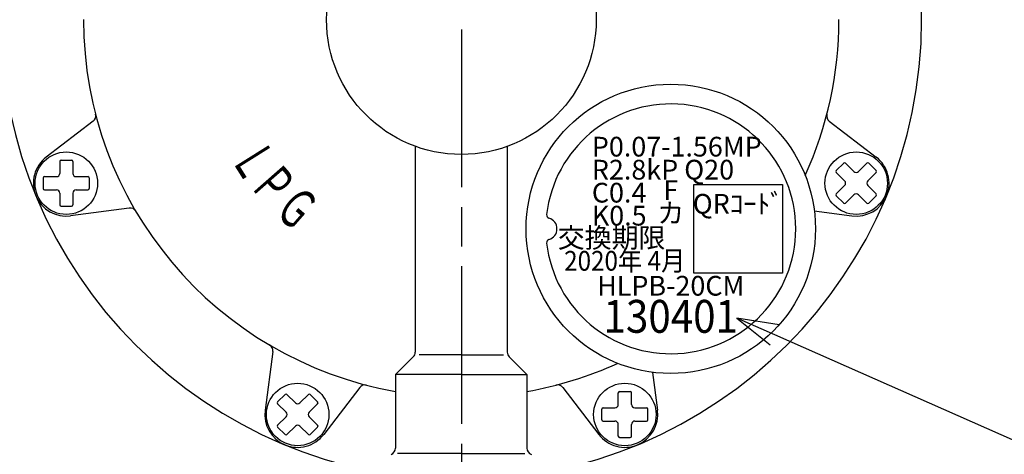
# Model space of a CAD drawing. Extents: x -29 to 980, y 0 to 638.
# Drawn here: x 131 to 281, y 156 to 223 of the extents above; entities that cross this region are included whole.
import ezdxf
from ezdxf.enums import TextEntityAlignment as Align

# ---------------------------------------------------------------- set-up
doc = ezdxf.new("R2010")
doc.units = 0
doc.header["$LTSCALE"] = 2
doc.linetypes.add('AM_ISO08W050', pattern=[18, 12, -1.5, 3, -1.5])
doc.layers.get('0').update_dxf_attribs({"linetype": 'CONTINUOUS'})
doc.layers.get('DEFPOINTS').update_dxf_attribs({"linetype": 'CONTINUOUS'})
for name, color, linetype in [('AM_0', 7, 'CONTINUOUS'), ('AM_4', 3, 'CONTINUOUS'), ('AM_5', 3, 'CONTINUOUS'), ('AM_6', 2, 'CONTINUOUS'), ('AM_7', 4, 'AM_ISO08W050')]:
    doc.layers.add(name, color=color, linetype=linetype)
doc.styles.add('ACJISTS', font='txt.shx', dxfattribs={"height": 1, "bigfont": 'extfont.shx'})
doc.styles.get("Standard").update_dxf_attribs({"font": 'isocp.shx', "bigfont": 'EXTFONT.SHX'})
doc.dimstyles.get("Standard").update_dxf_attribs({"dimtxt": 0.18, "dimasz": 0.18, "dimexe": 0.18, "dimexo": 0.0625, "dimgap": 0.09, "dimtad": 0, "dimtih": 1, "dimtoh": 1, "dimzin": 0, "dimcen": 0.09, "dimazin": 3, "dimtfac": 1, "dimtofl": 0, "dimtmove": 0, "dimatfit": 3})

# ---------------------------------------------------------------- blocks, each defined once
blk = doc.blocks.new('*U44')
at = {"layer": 'AM_6', "width": 0.6}
blk.add_text('Ｇ', height=6, rotation=318.9, dxfattribs=at).set_placement((169.29, 193.33))
blk = doc.blocks.new('*U45')
at = {"layer": 'AM_6', "width": 0.6}
blk.add_text('Ｌ', height=6, rotation=302.1, dxfattribs=at).set_placement((162.87, 201.55))
blk = doc.blocks.new('*U46')
at = {"layer": 'AM_6', "width": 0.6}
blk.add_text('Ｐ', height=6, rotation=311.3, dxfattribs=at).set_placement((165.71, 197.38))
blk = doc.blocks.new('*U72')
at = {"layer": 'AM_5', "color": 3}
blk.add_text('∅140', height=6.4, dxfattribs=at).set_placement((254.87, 293.78))
blk = doc.blocks.new('_OPEN30')
at = {"color": 0, "linetype": 'BYBLOCK'}
for p, q in [((-1, 0.268), (0, 0)), ((0, 0), (-1, -0.268)), ((0, 0), (-1, 0))]:
    blk.add_line(p, q, dxfattribs=at)
blk = doc.blocks.new('*D20')
at = {"layer": 'AM_5', "color": 3}
for p, q in [((252.83, 290.78), (245.04, 281.07)), ((272.47, 290.78), (252.83, 290.78))]:
    blk.add_line(p, q, dxfattribs=at)
at = {"layer": 'DEFPOINTS', "color": 0}
for p in [(241.91, 277.17), (154.24, 168.02)]:
    blk.add_point(p, dxfattribs=at)
at = {"layer": 'AM_0'}
blk.add_blockref('*U72', (0, 0), dxfattribs=at)
at = {"layer": 'AM_5', "color": 3, "xscale": 5, "yscale": 5, "zscale": 5, "rotation": 231.2332695477219}
blk.add_blockref('_OPEN30', (241.91, 277.17), dxfattribs=at)
blk = doc.blocks.new('*U97')
at = {"layer": 'AM_5', "color": 2, "style": 'ACJISTS'}
for s, p in [('製造年月', (288.67, 172.11)), ('ロット番号レーザー印刷', (287.83, 161.61))]:
    blk.add_text(s, height=6.3, dxfattribs=at).set_placement(p)
blk = doc.blocks.new('*S32')
at = {"layer": 'AM_5', "linetype": 'CONTINUOUS'}
for p, q in [((245.73, 174.66), (239.97, 177.2)), ((246.41, 176.2), (239.97, 177.2)), ((239.97, 177.2), (245.05, 173.11))]:
    blk.add_line(p, q, dxfattribs=at)
at = {"layer": 'AM_5'}
for p, q in [((282.37, 158.46), (245.73, 174.66)), ((369.31, 158.46), (282.37, 158.46))]:
    blk.add_line(p, q, dxfattribs=at)
at = {"layer": 'AM_0'}
blk.add_blockref('*U97', (0, 0), dxfattribs=at)

msp = doc.modelspace()

# ---------------------------------------------------------------- linework, layer by layer
at = {"layer": 'AM_0'}
for p, q in [((142.12, 207.17), (134.98, 201.69)), ((254.03, 207.17), (261.17, 201.69)), ((191.07, 203.33), (191.07, 172.01)), ((205.07, 203.32), (205.07, 172.01)), ((137.02, 201.02), (137.02, 199.22)), ((137.22, 201.22), (138.82, 201.22)), ((139.02, 201.02), (139.02, 199.22)), ((255.09, 199.63), (256.22, 200.76)), ((257.77, 199.49), (256.5, 200.76)), ((258.48, 199.49), (259.75, 200.76)), ((261.17, 199.63), (260.04, 200.76)), ((256.36, 198.07), (255.09, 199.35)), ((259.89, 198.07), (261.17, 199.35)), ((134.52, 198.52), (134.52, 196.92)), ((134.72, 198.72), (136.52, 198.72)), ((139.52, 198.72), (141.32, 198.72)), ((141.52, 198.52), (141.52, 196.92)), ((134.72, 196.72), (136.52, 196.72)), ((137.02, 196.22), (137.02, 194.42)), ((139.02, 196.22), (139.02, 194.42)), ((139.52, 196.72), (141.32, 196.72)), ((255.09, 196.09), (256.36, 197.37)), ((261.17, 196.09), (259.89, 197.37)), ((256.22, 194.68), (255.09, 195.81)), ((256.5, 194.68), (257.77, 195.95)), ((259.75, 194.68), (258.48, 195.95)), ((260.04, 194.68), (261.17, 195.81)), ((137.22, 194.22), (138.82, 194.22)), ((147.6, 193.94), (138.68, 192.76)), ((251.75, 193.52), (257.47, 192.76)), ((169.42, 172.12), (168.24, 163.2)), ((190.78, 171.3), (188.07, 168.6)), ((198.07, 171.6), (191.67, 171.6)), ((198.07, 171.6), (204.48, 171.6)), ((205.37, 171.3), (208.07, 168.6)), ((198.07, 168.6), (188.07, 168.6)), ((188.07, 168.6), (188.07, 157.42)), ((198.07, 168.6), (208.07, 168.6)), ((208.07, 168.6), (208.07, 157.42)), ((227.15, 168.95), (227.91, 163.2)), ((182.65, 166.64), (177.17, 159.5)), ((213.5, 166.64), (218.98, 159.5)), ((170.16, 164.45), (171.29, 165.58)), ((171.57, 165.58), (172.85, 164.31)), ((173.55, 164.31), (174.83, 165.58)), ((175.11, 165.58), (176.24, 164.45)), ((221.95, 164.04), (221.95, 165.84)), ((222.15, 166.04), (223.75, 166.04)), ((223.95, 164.04), (223.95, 165.84)), ((170.16, 164.17), (171.43, 162.9)), ((174.97, 162.9), (176.24, 164.17)), ((219.45, 161.74), (219.45, 163.34)), ((219.65, 163.54), (221.45, 163.54)), ((224.45, 163.54), (226.25, 163.54)), ((226.45, 161.74), (226.45, 163.34)), ((170.16, 160.92), (171.43, 162.19)), ((174.97, 162.19), (176.24, 160.92)), ((170.16, 160.63), (171.29, 159.5)), ((171.57, 159.5), (172.85, 160.78)), ((173.55, 160.78), (174.83, 159.5)), ((175.11, 159.5), (176.24, 160.63)), ((219.65, 161.54), (221.45, 161.54)), ((221.95, 159.24), (221.95, 161.04)), ((223.95, 159.24), (223.95, 161.04)), ((224.45, 161.54), (226.25, 161.54)), ((222.15, 159.04), (223.75, 159.04)), ((198.07, 156.6), (188.39, 156.6)), ((198.07, 156.6), (207.76, 156.6))]:
    msp.add_line(p, q, dxfattribs=at)
for centre, radius in [((198.09, 222.6), 20.5), ((229.93, 190.78), 22), ((138.02, 197.72), 4.75), ((258.13, 197.72), 4.75), ((173.2, 162.54), 4.75), ((222.95, 162.54), 4.75)]:
    msp.add_circle(centre, radius, dxfattribs=at)
for centre, radius, start, end in [((198.07, 222.6), 70, 90, 270), ((198.07, 222.6), 70, 270, 90), ((198.07, 222.6), 57.43, 180, 259.9719), ((198.07, 222.6), 57.43, 335.6113, 0), ((229.93, 190.78), 19, 186.5509, 173.4491), ((141.51, 207.96), 1, 307.5, 14.5069), ((254.64, 207.96), 1, 165.4931, 232.5), ((138.02, 197.72), 5, 127.5, 277.5), ((137.22, 201.02), 0.2, 90, 180), ((138.82, 201.02), 0.2, 360, 90), ((256.36, 200.62), 0.2, 45, 135), ((258.13, 197.72), 5, 262.5, 52.5), ((259.89, 200.62), 0.2, 45, 135), ((136.52, 199.22), 0.5, 270, 0), ((139.52, 199.22), 0.5, 180, 270), ((255.23, 199.49), 0.2, 135, 225), ((258.13, 199.84), 0.5, 225, 315), ((261.03, 199.49), 0.2, 315, 45), ((134.72, 198.52), 0.2, 90, 180), ((141.32, 198.52), 0.2, 360, 90), ((256.01, 197.72), 0.5, 315, 45), ((260.25, 197.72), 0.5, 135, 225), ((134.72, 196.92), 0.2, 180, 270), ((136.52, 196.22), 0.5, 360, 90), ((139.52, 196.22), 0.5, 90, 180), ((141.32, 196.92), 0.2, 270, 0), ((255.23, 195.95), 0.2, 135, 225), ((256.36, 194.82), 0.2, 225, 315), ((258.13, 195.6), 0.5, 45, 135), ((259.89, 194.82), 0.2, 225, 315), ((261.03, 195.95), 0.2, 315, 45), ((137.22, 194.42), 0.2, 180, 270), ((138.82, 194.42), 0.2, 270, 0), ((147.73, 192.95), 1, 30.4931, 97.5), ((211.55, 192.89), 0.5, 173.4491, 253.6098), ((210.93, 190.78), 1.7, 286.3902, 73.6098), ((211.55, 188.67), 0.5, 106.3902, 186.5509), ((168.43, 172.25), 1, 352.5, 59.5069), ((190.07, 172.01), 1, 315, 0), ((206.07, 172.01), 1, 180, 225), ((198.07, 222.6), 57.43, 280.0281, 294.4456), ((183.44, 166.03), 1, 75.4931, 142.5), ((212.71, 166.03), 1, 37.5, 104.5069), ((171.43, 165.44), 0.2, 45, 135), ((174.97, 165.44), 0.2, 45, 135), ((222.15, 165.84), 0.2, 90, 180), ((223.75, 165.84), 0.2, 360, 90), ((173.2, 162.54), 5, 172.5, 322.5), ((170.3, 164.31), 0.2, 135, 225), ((173.2, 164.66), 0.5, 225, 315), ((176.1, 164.31), 0.2, 315, 45), ((222.95, 162.54), 5, 217.5, 7.5), ((219.65, 163.34), 0.2, 90, 180), ((221.45, 164.04), 0.5, 270, 0), ((224.45, 164.04), 0.5, 180, 270), ((226.25, 163.34), 0.2, 360, 90), ((171.08, 162.54), 0.5, 315, 45), ((175.32, 162.54), 0.5, 135, 225), ((219.65, 161.74), 0.2, 180, 270), ((226.25, 161.74), 0.2, 270, 0), ((170.3, 160.78), 0.2, 135, 225), ((173.2, 160.42), 0.5, 45, 135), ((176.1, 160.78), 0.2, 315, 45), ((221.45, 161.04), 0.5, 360, 90), ((224.45, 161.04), 0.5, 90, 180), ((171.43, 159.64), 0.2, 225, 315), ((174.97, 159.64), 0.2, 225, 315), ((222.15, 159.24), 0.2, 180, 270), ((223.75, 159.24), 0.2, 270, 0), ((187.07, 157.42), 1, 289.4712, 0), ((209.07, 157.42), 1, 180, 250.5288)]:
    msp.add_arc(centre, radius, start, end, dxfattribs=at)
at = {"layer": 'AM_4'}
msp.add_lwpolyline([(233.43, 197.53), (246.93, 197.53), (246.93, 184.03), (233.43, 184.03)], close=True, dxfattribs=at)
at = {"layer": 'AM_7'}
msp.add_line((198.07, 545.1), (198.12, 83.6), dxfattribs=at)

# ---------------------------------------------------------------- block references
at = {"layer": 'AM_0'}
for name in ['*U45', '*U46', '*U44']:
    msp.add_blockref(name, (0, 0), dxfattribs=at)
at = {"layer": 'AM_5'}
msp.add_blockref('*S32', (0, 0), dxfattribs=at)

# ---------------------------------------------------------------- texts
at = {"layer": 'AM_6'}
for s, p in [('P0.07-1.56MP', (217.93, 203.28)), ('R2.8kP Q20', (217.93, 199.78)), ('C0.4   ', (217.93, 196.28)), ('K0.5   ', (217.93, 192.78))]:
    msp.add_text(s, height=3, dxfattribs=at).set_placement(p, align=Align.MIDDLE_LEFT)
for s, p in [('F', (229.93, 196.28)), ('QRｺｰﾄﾞ', (240.18, 194.2)), ('カ', (229.93, 192.78)), ('交換期限', (220.93, 189.03)), ('HLPB-20CM', (229.93, 181.73))]:
    msp.add_text(s, height=3, dxfattribs=at).set_placement(p, align=Align.MIDDLE)
at = {"layer": 'AM_6', "width": 0.9}
for s, height, p in [('2020年 4月', 3, (222.93, 185.53)), ('130401', 5, (229.93, 176.82))]:
    msp.add_text(s, height=height, dxfattribs=at).set_placement(p, align=Align.MIDDLE)

# ---------------------------------------------------------------- dimensions: what is measured, and where the dimension line sits
at = {"layer": 'AM_5'}
dim = msp.add_diameter_dim_2p(p1=(154.24, 168.02), p2=(241.91, 277.17), dimstyle='Standard', override={"dimscale": 2, "dimdec": 0, "dimtp": 5, "dimtm": 5}, dxfattribs=at)
dim.commit()
dim.dimension.update_dxf_attribs({"geometry": '*D20', "text_midpoint": (252.83, 290.78), "dimtype": 131})

doc.saveas('drawing.dxf')
